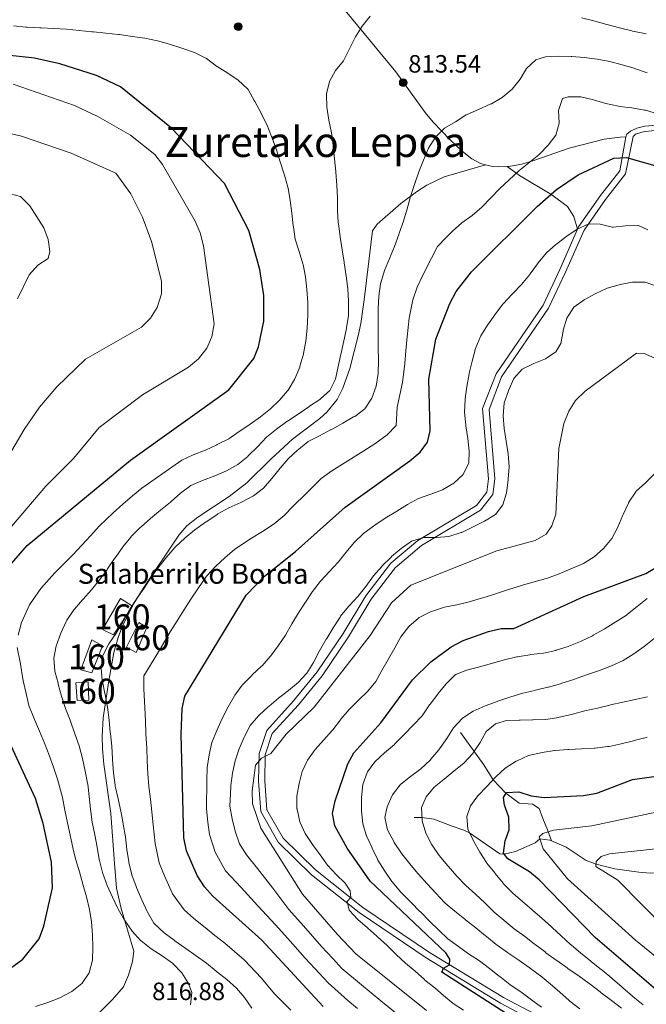
# Model space of a CAD drawing. Units: metres. Extents: x 620180 to 627032, y 785226 to 789976.
# Drawn here: x 620935 to 621185, y 785927 to 786321 of the extents above; entities that cross this region are included whole.
import ezdxf
from ezdxf.enums import TextEntityAlignment as Align

# ---------------------------------------------------------------- set-up
doc = ezdxf.new("R2010")
doc.units = ezdxf.units.M
doc.header["$MEASUREMENT"] = 0
doc.linetypes.add('DGN Style 3', pattern=[55.705356, 39.78954, -15.915816])
for name, color, linetype, lineweight in [('Nivel 11', 7, 'Continuous', 0), ('Nivel 18', 7, 'Continuous', 0), ('Nivel 21', 7, 'Continuous', 0), ('Nivel 4', 7, 'Continuous', 0), ('Nivel 41', 7, 'Continuous', 0), ('Nivel 44', 7, 'Continuous', 0), ('Nivel 45', 7, 'Continuous', 0), ('Nivel 48', 7, 'Continuous', 0), ('Nivel 5', 7, 'Continuous', 0), ('Nivel 53', 7, 'Continuous', 0), ('Nivel 7', 7, 'Continuous', 0)]:
    doc.layers.add(name, color=color, linetype=linetype, lineweight=lineweight)
doc.styles.add('Style-a4010302_h', font='a4010302_h.shx')
doc.styles.add('Style-s7210005_h', font='s7210005_h.shx')
doc.styles.add('Style-times', font='times.shx', dxfattribs={"bigfont": 'timesbig.shx'})

# ---------------------------------------------------------------- blocks, each defined once
blk = doc.blocks.new('5PATER_669')
at = {"linetype": 'ByBlock', "lineweight": -2}
h = blk.add_hatch(color=7, dxfattribs=at)
edge = h.paths.add_edge_path()
edge.add_arc((1.001171767711639e-08, 1.001171767711639e-08), 1.55999999786657, 315.0000000018422, 675.0000000018422)
at = {"color": 0, "linetype": 'ByBlock', "lineweight": -2}
blk.add_circle((1.001171767711639e-08, 1.001171767711639e-08, 9.999894245993346e-09), 1.55999999786657, dxfattribs=at)
blk = doc.blocks.new('5PATER_670')
at = {"linetype": 'ByBlock', "lineweight": -2}
h = blk.add_hatch(color=7, dxfattribs=at)
edge = h.paths.add_edge_path()
edge.add_arc((1.001171767711639e-08, 1.001171767711639e-08), 1.55999999786657, 315.0000000018422, 675.0000000018422)
at = {"color": 0, "linetype": 'ByBlock', "lineweight": -2}
blk.add_circle((1.001171767711639e-08, 1.001171767711639e-08, 1.000000793283107e-08), 1.55999999786657, dxfattribs=at)

msp = doc.modelspace()

# ---------------------------------------------------------------- linework, layer by layer
at = {"layer": 'Nivel 11', "color": 142, "linetype": 'DGN Style 3', "lineweight": 20}
for points in [[(621110.692, 786035.987, 763.309), (621120.0700000001, 786023.023, 757.606), (621123.757, 786017.091, 755), (621128.919, 786011.676, 750), (621134.236, 786007.675, 749.7), (621139.507, 786007.264, 747.905), (621142.1610000001, 786005.6229999999, 747.307), (621143.649, 786001.5730000001, 746.7090000000001), (621145.466, 785997.098, 745.391), (621147.1640000001, 785992.703, 743.145)], [(621092.1810000001, 786001.9480000001, 761.09), (621095.361, 786001.9839999999, 760), (621100.111, 786001.263, 758.6560000000001), (621107.372, 785998.548, 756.11), (621112.0760000001, 785996.925, 755.4300000000001), (621114.3430000001, 785995.875, 755), (621126.419, 785987.4140000001, 750.811), (621128.2069999999, 785987.3389999999, 750), (621132.7409999999, 785988.354, 748.205), (621140.595, 785991.807, 745.213), (621142.442, 785993.408, 745), (621146.5160000001, 785992.9809999999, 743.205), (621147.1640000001, 785992.703, 743.145)], [(621147.1640000001, 785992.703, 743.145), (621153.014, 785990.193, 742.606), (621160.983, 785984.791, 740.811), (621164.942, 785983.3500000001, 740), (621172.385, 785981.531, 738.504), (621182.0719999999, 785980.216, 736.315), (621186.6540000001, 785979.798, 735), (621191.9180000001, 785979.865, 732.606), (621196.0050000001, 785978.4820000001, 731.11), (621199.973, 785975.453, 730.5740000000001), (621202.72, 785972.9369999999, 730.508)]]:
    msp.add_polyline3d(points, dxfattribs=at)
at = {"layer": 'Nivel 18', "color": 1, "linetype": 'DGN Style 3', "lineweight": 20, "extrusion": (0.2241097188082835, -0.1362601955944059, 0.9649911880593763), "elevation": 32836.90732327013, "flags": 128}
msp.add_lwpolyline([(994284.7125776014, -117731.4007193379), (994273.857833101, -117732.3882049443), (994274.0081373905, -117736.9748658891), (994284.7167386194, -117735.3769998611), (994284.7125776014, -117731.4007193379)], dxfattribs=at)
at = {"layer": 'Nivel 18', "color": 1, "linetype": 'DGN Style 3', "lineweight": 20}
for points in [[(620974.841, 786089.433, 811.654), (620967.7, 786077.129, 811.4), (620972.139, 786074.9580000001, 810.1270000000001), (620979.666, 786086.3570000001, 809.9350000000001), (620974.841, 786089.433, 811.654)], [(620963.4539999999, 786072.9680000001, 811.775), (620959.0260000001, 786061.0260000001, 812.208), (620963.4539999999, 786059.76, 811.094), (620967.7, 786070.6159999999, 810.504), (620963.4539999999, 786072.9680000001, 811.775)], [(620957.085, 786055.7790000001, 813.005), (620957.632, 786048.774, 813.368), (620962.2960000001, 786048.9040000001, 812.027), (620961.9880000001, 786056.1259999999, 811.611), (620957.085, 786055.7790000001, 813.005)]]:
    msp.add_polyline3d(points, dxfattribs=at)
at = {"layer": 'Nivel 21', "color": 7, "linetype": 'DGN Style 3', "lineweight": 0}
for points in [[(621046.601, 786349.202, 814.64), (621046.7720000001, 786347.5760000001, 814.767), (621047.78, 786345.163, 814.977), (621050.7450000001, 786341.078, 815.616), (621055.0800000001, 786335.922, 816.472), (621058.2779999999, 786332.077, 816.766), (621064.675, 786324.3900000001, 816.668), (621084.898, 786299.8030000001, 813.926), (621096.6840000001, 786283.5619999999, 811.985), (621099.852, 786279.764, 811.297), (621106.685, 786272.7069999999, 809.492), (621111.483, 786268.1950000001, 808.395), (621115.3130000001, 786265.132, 807.7090000000001), (621118.727, 786263.2620000001, 807.198), (621120.7039999999, 786262.756, 806.953)], [(621372.7209999999, 786323.9469999999, 822.12), (621339.659, 786306.5050000001, 818.684), (621324.216, 786298.908, 816.735), (621310.8700000001, 786292.3, 814.659), (621303.8300000001, 786289.69, 814.051), (621295.8800000001, 786287.5320000001, 813.744), (621286.3570000001, 786284.6699999999, 812.667), (621280.3800000001, 786283.024, 811.9490000000001), (621275.504, 786282.156, 811.328), (621266.04, 786281.4029999999, 810.154), (621249.5430000001, 786279.993, 808.957), (621234.733, 786278.166, 807.323), (621214.855, 786278.5889999999, 805.965), (621192.415, 786278.8600000001, 803.302), (621184.398, 786278.1130000001, 802.375), (621181.1810000001, 786277.342, 802.585), (621178.655, 786276.1159999999, 802.375), (621177.2779999999, 786274.905, 801.4780000000001), (621176.8260000001, 786273.882, 801.179)], [(621129.423, 786262.087, 805.501), (621130.78, 786262.1529999999, 805.192), (621135.246, 786262.996, 804.207), (621140.02, 786264.4880000001, 803.6510000000001), (621154.1499999999, 786269.31, 802.492), (621168.148, 786272.994, 801.813), (621174.6100000001, 786273.7949999999, 801.215), (621176.8260000001, 786273.882, 801.179)], [(621157.533, 786237.0290000001, 794.899), (621157.915, 786237.899, 795.022), (621166.6540000001, 786250.395, 797.415), (621174.4169999999, 786260.264, 798.612), (621176.8260000001, 786273.882, 801.179)], [(621120.7039999999, 786262.756, 806.953), (621104.294, 786257.895, 807.837), (621097.354, 786254.5549999999, 808.448), (621093.1429999999, 786251.899, 808.996), (621086.9169999999, 786247.24, 809.9440000000001), (621077.449, 786238.98, 811.141), (621075.568, 786236.3219999999, 811.739), (621072.2380000001, 786208.7280000001, 811.3240000000001), (621070.889, 786199.2679999999, 811.665), (621069.855, 786194.3840000001, 811.915), (621066.4739999999, 786181.3940000001, 812.592), (621063.693, 786173.459, 812.936), (621061.5290000001, 786168.9639999999, 812.716), (621057.3489999999, 786163.899, 812.472), (621054.5149999999, 786161.3729999999, 812.337), (621043.611, 786153.094, 811.739), (621035.095, 786145.325, 811.141), (621025.406, 786135.6259999999, 810.842), (621018.2949999999, 786130.2690000001, 810.842), (621005.7820000001, 786122.01, 810.842), (621001.4510000001, 786118.5619999999, 810.842), (620998.2039999999, 786114.7620000001, 810.727), (620983.9839999999, 786093.487, 810.285), (620980.277, 786087.4639999999, 810.118), (620975.71, 786078.5660000001, 809.8290000000001), (620973.925, 786073.881, 809.6800000000001), (620972.277, 786067.872, 809.436), (620970.1769999999, 786056.646, 809.047), (620967.983, 786041.835, 810.072), (620967.575, 786034.395, 810.54), (620967.709, 786029.3940000001, 810.831), (620968.213, 786023.3500000001, 811.141), (620971.0190000001, 786003.554, 811.702), (620972.554, 785983.6740000001, 812.636), (620973.348, 785973.7080000001, 812.775), (620975.162, 785965.672, 813.3480000000001), (620980.1869999999, 785948.587, 815.03), (620979.7609999999, 785944.513, 815.927), (620978.156, 785938.987, 816.5260000000001), (620976.1440000001, 785934.4140000001, 816.982), (620971.75, 785929.2620000001, 817.246), (620962.8389999999, 785920.3600000001, 816.226)], [(621120.7039999999, 786262.756, 806.953), (621123.6070000001, 786262.013, 806.594), (621125.925, 786261.9180000001, 806.301), (621129.423, 786262.087, 805.501)], [(621157.533, 786237.0290000001, 794.899), (621156.031, 786242.0349999999, 796.394), (621153.4539999999, 786246.0519999999, 797.891), (621147.185, 786250.693, 800.1460000000001), (621134.277, 786258.5090000001, 804.472), (621129.423, 786262.087, 805.501)], [(621124.9510000001, 786179.233, 791.432), (621143.771, 786206.7039999999, 791.432), (621150.4310000001, 786220.854, 792.628), (621157.533, 786237.0290000001, 794.899)], [(621151.44, 785914.794, 771.088), (621126.7520000001, 785927.885, 772.883), (621096.9750000001, 785945.919, 775.875), (621070.2520000001, 785964.0009999999, 779.465), (621051.2050000001, 785979.1440000001, 781.8580000000001), (621037.8459999999, 785992.1640000001, 783.0550000000001), (621030.959, 786004.3470000001, 783.653), (621030.013, 786016.5460000001, 785.448), (621030.264, 786027.523, 785.448), (621033.3570000001, 786036.798, 786.645), (621044.084, 786048.594, 786.645), (621053.453, 786060.1359999999, 787.243), (621063.9269999999, 786075.5160000001, 787.842), (621072.942, 786090.598, 788.44), (621082.8600000001, 786103.527, 789.038), (621093.649, 786112.6240000001, 790.235), (621117.0970000001, 786126.6470000001, 790.833), (621121.2609999999, 786131.9909999999, 790.833), (621121.895, 786137.2749999999, 791.432), (621119.6070000001, 786165.3600000001, 792.03), (621124.9510000001, 786179.233, 791.432)]]:
    msp.add_polyline3d(points, dxfattribs=at)
at = {"layer": 'Nivel 21', "color": 7, "linetype": 'Continuous', "lineweight": 0}
msp.add_polyline3d([(621152.6570000001, 785916.979, 771.088), (621127.987, 785930.06, 772.883), (621098.324, 785948.024, 775.875), (621071.733, 785966.0179999999, 779.465), (621052.8600000001, 785981.023, 781.8580000000001), (621039.8470000001, 785993.7050000001, 783.0550000000001), (621033.408, 786005.094, 783.653), (621032.5160000001, 786016.615, 785.448), (621032.7550000001, 786027.0900000001, 785.448), (621035.5619999999, 786035.507, 786.645), (621045.9809999999, 786046.963, 786.645), (621055.46, 786058.642, 787.243), (621066.034, 786074.169, 787.842), (621075.013, 786089.1910000001, 788.44), (621084.679, 786101.79, 789.038), (621095.1059999999, 786110.5830000001, 790.235), (621118.7820000001, 786124.7420000001, 790.833), (621123.6599999999, 786131.0020000001, 790.833), (621124.408, 786137.226, 791.432), (621122.146, 786164.9950000001, 792.03), (621127.1780000001, 786178.0619999999, 791.432), (621145.9480000001, 786205.4569999999, 791.432), (621152.706, 786219.8189999999, 792.628), (621160.104, 786236.6680000001, 795.022), (621168.663, 786248.9040000001, 797.415), (621176.7239999999, 786259.1529999999, 798.612), (621179.7420000001, 786274.03, 802.375), (621180.703, 786274.9269999999, 802.585), (621183.808, 786275.8729999999, 802.375), (621192.479, 786276.9299999999, 803.302)], dxfattribs=at)
at = {"layer": 'Nivel 4', "color": 30, "linetype": 'Continuous', "lineweight": 30, "flags": 128}
for points, elevation in [([(620926.686, 786098.219), (620937.663, 786110.628), (620978.8570000001, 786144.7620000001), (621018.189, 786172.787), (621028.192, 786185.362), (621030.057, 786190.0009999999), (621032.176, 786200.256), (621032.132, 786210.514), (621030.615, 786220.926), (621026.1200000001, 786236.479), (621016.433, 786255.244), (620995.298, 786277.301), (620974.8570000001, 786293.8230000001), (620965.3759999999, 786298.3400000001), (620950.666, 786303.034), (620940.4720000001, 786305.271), (620903.4890000001, 786309.3640000001)], 825), ([(621055.8189999999, 785926.4680000001), (621031.317, 785953.01), (621011.817, 785970.5549999999), (621008.4569999999, 785974.2550000001), (621005.561, 785978.784), (621001.2110000001, 785988.69), (621000.145, 785993.895), (620999.1599999999, 786035.337), (620999.6070000001, 786045.506), (621000.658, 786050.3970000001), (621025.173, 786090.8119999999), (621032.3999999999, 786098.358), (621044.767, 786108.284), (621064.618, 786126.0160000001), (621090.466, 786144.4680000001), (621094.5989999999, 786147.862), (621097.565, 786151.8800000001), (621098.6640000001, 786156.46), (621098.0760000001, 786177.1410000001), (621100.9539999999, 786193.112), (621106.4890000001, 786207.3189999999), (621109.0630000001, 786212.0420000001), (621115.185, 786219.952), (621141.3910000001, 786246.1259999999), (621149.078, 786252.9070000001), (621157.7509999999, 786258.7350000001), (621172.047, 786265.4110000001), (621177.0549999999, 786265.669), (621192.0800000001, 786261.429)], 800), ([(621150.935, 785909.6410000001), (621103.317, 785940.1880000001), (621104.0020000001, 785941.868), (621106.362, 785943.183), (621106.463, 785945.369), (621104.888, 785947.919), (621074.673, 785976.5279999999), (621065.4780000001, 785989.6869999999), (621060.479, 785998.682), (621059.6159999999, 786003.6170000001), (621060.6359999999, 786008.71), (621065.683, 786023.4180000001), (621068.199, 786027.7590000001), (621078.967, 786039.784), (621091.595, 786056.973), (621098.8910000001, 786064.199), (621107.0490000001, 786070.2139999999), (621111.8030000001, 786072.6969999999), (621121.929, 786076.318), (621127.054, 786077.477), (621132.065, 786077.541), (621159.99, 786090.243), (621184.808, 786099.4720000001), (621198.1159999999, 786107.3060000001)], 775), ([(620927.473, 785939.2690000001), (620935.939, 785945.4180000001), (620942.344, 785953.4809999999), (620944.304, 785958.612), (620947.75, 785973.933), (620947.277, 785984.206), (620943.979, 785999.5560000001), (620940.9580000001, 786009.54), (620925.3, 786042.9410000001)], 825), ([(621213.031, 785912.449), (621164.5789999999, 785954.038), (621142.219, 785977.115), (621138.3859999999, 785980.3260000001), (621129.632, 785985.507), (621127.9140000001, 785987.716), (621128.5630000001, 785992.689), (621130.1880000001, 785997.058), (621130.0349999999, 786002.0630000001), (621128.3289999999, 786006.8729999999), (621127.98, 786010.004), (621129.085, 786011.9709999999), (621134.0160000001, 786012.2409999999), (621138.9709999999, 786010.6599999999), (621144.223, 786009.956), (621159.925, 786010.8319999999), (621165.297, 786011.7280000001), (621179.442, 786017.1440000001), (621206.087, 786020.8459999999)], 750)]:
    msp.add_lwpolyline(points, dxfattribs=dict(at, elevation=elevation))
at = {"layer": 'Nivel 5', "color": 30, "linetype": 'Continuous', "lineweight": 0, "flags": 128}
for points, elevation in [([(621065.1100000001, 786218.369), (621064.2820000001, 786223.548), (621064.233, 786223.868), (621063.4709999999, 786228.8090000001), (621062.733, 786233.8160000001), (621062.6880000001, 786234.128), (621061.9709999999, 786239.075), (621061.9110000001, 786239.5160000001), (621061.6540000001, 786244.5090000001), (621061.5900000001, 786249.523), (621061.406, 786254.595), (621060.967, 786259.781), (621060.94, 786260.0630000001), (621060.446, 786265.038), (621059.8729999999, 786270.23), (621059.841, 786270.5220000001), (621059.2220000001, 786275.483), (621058.2110000001, 786280.5549999999), (621057.2890000001, 786285.702), (621057.2390000001, 786290.845), (621057.2620000001, 786291.1130000001), (621058.3489999999, 786295.993), (621060.784, 786300.3800000001), (621063.99, 786304.2720000001), (621064.156, 786304.5660000001), (621066.432, 786309.017), (621066.601, 786309.352), (621068.8289999999, 786313.828), (621071.4979999999, 786318.122), (621074.638, 786322.1570000001)], 815), ([(621159.155, 786321.4680000001), (621164.0009999999, 786320.226), (621164.3800000001, 786320.122), (621169.193, 786318.7690000001), (621174.229, 786317.3800000001), (621179.1740000001, 786316.202), (621179.466, 786316.1400000001), (621184.362, 786315.1270000001), (621185.006, 786314.9909999999)], 815), ([(620934.0460000001, 786074.8929999999), (620935.308, 786079.8800000001), (620938.5120000001, 786087.007), (620943.1229999999, 786093.4369999999), (620948.72, 786099.777), (620952.413, 786103.392), (620955.95, 786107.003), (620959.486, 786110.7390000001), (620962.9240000001, 786114.5700000001), (620966.395, 786118.3700000001), (620971.953, 786123.638), (620975.781, 786127.1529999999), (620979.676, 786130.4439999999), (620983.406, 786133.5109999999), (620999.3430000001, 786144.7550000001), (621003.973, 786146.8559999999), (621008.815, 786148.764), (621013.354, 786150.8630000001), (621013.5889999999, 786150.9720000001), (621018.192, 786153.2409999999), (621022.2820000001, 786156.118), (621022.524, 786156.281), (621026.712, 786159.0900000001), (621030.878, 786161.9909999999), (621034.791, 786165.175), (621038.378, 786168.665), (621041.6680000001, 786172.4310000001), (621041.834, 786172.655), (621044.372, 786176.963), (621044.5279999999, 786177.277), (621046.493, 786181.8740000001), (621046.6100000001, 786182.2220000001), (621047.969, 786187.033), (621048.0419999999, 786187.342), (621048.9979999999, 786192.287), (621049.4539999999, 786197.4210000001), (621049.77, 786202.615), (621049.754, 786207.7010000001), (621049.351, 786212.915), (621048.78, 786217.9739999999), (621047.828, 786222.8829999999), (621047.747, 786223.158), (621046.254, 786228.0349999999), (621044.6950000001, 786232.9839999999), (621043.9709999999, 786237.932), (621043.919, 786238.3559999999), (621043.318, 786243.3640000001), (621042.6710000001, 786248.3929999999), (621041.845, 786253.325), (621041.7490000001, 786253.753), (621040.4280000001, 786258.575), (621040.3030000001, 786258.9839999999), (621038.764, 786263.9310000001), (621037.2139999999, 786268.685), (621037.051, 786269.1640000001), (621035.29, 786274.02), (621033.362, 786278.7890000001), (621031.115, 786283.256), (621030.913, 786283.6359999999), (621028.548, 786288.041), (621028.3400000001, 786288.4240000001), (621025.852, 786292.7609999999), (621025.6780000001, 786293.0260000001), (621021.9040000001, 786296.5109999999), (621017.7309999999, 786299.277), (621013.5260000001, 786301.983), (621013.26, 786302.159), (621009.2450000001, 786305.1400000001), (621008.9780000001, 786305.315), (621004.4850000001, 786307.598), (620999.747, 786309.1939999999), (620999.4010000001, 786309.307), (620994.5109999999, 786310.9070000001), (620989.621, 786312.227), (620984.5819999999, 786313.263), (620979.506, 786314.0290000001), (620974.554, 786314.716), (620974.122, 786314.764), (620969.1059999999, 786315.2930000001), (620964.132, 786315.8019999999), (620963.5090000001, 786315.865), (620958.426, 786316.3840000001), (620953.362, 786316.8929999999), (620948.159, 786317.2150000001), (620943.165, 786317.459), (620942.6300000001, 786317.483), (620937.6359999999, 786317.709), (620937.075, 786317.75), (620932.1030000001, 786318.28)], 820), ([(620968.6399999999, 786051.4680000001), (620967.676, 786056.3740000001), (620967.608, 786056.723), (620967.158, 786061.702), (620967.8910000001, 786066.669), (620967.99, 786066.9439999999), (620970.2609999999, 786071.398), (620973.165, 786075.574), (620975.8230000001, 786080.051), (620976.1030000001, 786080.541), (620978.4839999999, 786084.9369999999), (620978.6769999999, 786085.2650000001), (620981.3940000001, 786089.462), (620984.2960000001, 786093.6499999999), (620987.1740000001, 786097.9880000001), (620990.281, 786102.1840000001), (620993.4310000001, 786106.0660000001), (620996.673, 786109.895), (620996.9240000001, 786110.172), (621000.587, 786113.574), (621000.797, 786113.756), (621004.635, 786116.959), (621008.8940000001, 786119.956), (621009.1950000001, 786120.1610000001), (621013.3559999999, 786122.9310000001), (621013.8459999999, 786123.2409999999), (621018.233, 786125.639), (621022.9780000001, 786127.838), (621023.294, 786127.9880000001), (621027.729, 786130.2930000001), (621028.0800000001, 786130.4920000001), (621032.054, 786133.5260000001), (621035.423, 786137.409), (621038.6499999999, 786141.5290000001), (621041.9569999999, 786145.3160000001), (621045.6130000001, 786148.7309999999), (621045.96, 786149.034), (621049.889, 786152.1270000001), (621054.409, 786154.462), (621058.8670000001, 786156.79), (621059.094, 786156.913), (621063.433, 786159.3970000001), (621063.686, 786159.5420000001), (621068.0419999999, 786161.9950000001), (621068.47, 786162.2380000001), (621072.467, 786165.237), (621075.2720000001, 786169.4979999999), (621077.075, 786174.2650000001), (621077.8770000001, 786179.372), (621077.9469999999, 786184.578), (621077.8800000001, 786189.719), (621077.878, 786194.8589999999), (621077.8119999999, 786200.0619999999), (621077.8090000001, 786205.138), (621078.065, 786210.2069999999), (621078.854, 786215.165), (621078.9610000001, 786215.6370000001), (621080.348, 786220.4410000001), (621082.3389999999, 786225.2920000001), (621084.3840000001, 786230.115), (621086.102, 786234.939), (621086.287, 786235.4569999999), (621087.976, 786240.163), (621089.469, 786245.084), (621090.7509999999, 786250.041), (621092.3559999999, 786254.9110000001), (621092.4580000001, 786255.1969999999), (621094.165, 786259.896), (621096.0120000001, 786264.631), (621098.034, 786269.3459999999), (621100.7110000001, 786273.807), (621104.4040000001, 786277.2990000001), (621108.737, 786279.8870000001), (621113.044, 786282.6640000001), (621113.368, 786282.837), (621117.977, 786284.773), (621122.656, 786286.8770000001), (621123.0789999999, 786287.075), (621127.392, 786289.601), (621131.4010000001, 786292.881), (621134.5830000001, 786296.861), (621137.1140000001, 786301.1699999999), (621140.922, 786304.6910000001), (621144.7479999999, 786305.794), (621149.7409999999, 786306.0530000001), (621154.9480000001, 786306.003), (621155.2180000001, 786305.993), (621160.2039999999, 786305.635), (621165.378, 786304.916), (621170.362, 786303.983), (621175.3670000001, 786302.655), (621180.1740000001, 786301.267), (621180.6599999999, 786301.1170000001), (621185.3840000001, 786299.48)], 810), ([(620965.844, 786282.021), (620956.5360000001, 786286.398), (620932.01, 786294.9480000001)], 830), ([(621087.575, 786175.703), (621088.4539999999, 786183.3189999999), (621088.8640000001, 786188.3500000001), (621089.416, 786193.9850000001), (621090.2890000001, 786201.4539999999), (621091.719, 786208.797), (621093.4180000001, 786213.8800000001), (621095.7010000001, 786218.6670000001), (621099.112, 786225.467), (621101.5800000001, 786230.057), (621105.05, 786233.656), (621107.5390000001, 786236.237), (621111.337, 786239.487), (621115.398, 786242.435), (621119.2579999999, 786245.794), (621122.919, 786249.544), (621126.4650000001, 786253.318), (621130.23, 786256.7409999999), (621134.0700000001, 786260.297), (621138.119, 786263.538), (621142.1130000001, 786266.753), (621142.3530000001, 786266.9480000001), (621145.844, 786270.5260000001), (621148.8899999999, 786274.5970000001), (621150.159, 786279.385), (621149.9550000001, 786284.381), (621151.5249999999, 786289.264), (621153.815, 786289.841), (621158.817, 786289.814), (621163.8940000001, 786288.6640000001), (621168.855, 786287.2509999999), (621173.8899999999, 786286.1130000001), (621174.2320000001, 786286.0560000001), (621179.1939999999, 786285.442), (621184.3130000001, 786284.608), (621184.7239999999, 786284.521), (621189.523, 786283.119)], 805), ([(620931.399, 786118.1869999999), (620945.0050000001, 786134.297), (620956.185, 786145.416), (620966.3800000001, 786157.7930000001), (620983.663, 786170.7760000001), (621002.075, 786181.8630000001), (621006.0789999999, 786185.2509999999), (621009.4439999999, 786189.4199999999), (621011.352, 786194.037), (621012.338, 786199.2479999999), (621008.017, 786230.3289999999), (621006.7930000001, 786235.517), (621004.7409999999, 786240.2450000001), (620991.663, 786262.8859999999), (620988.666, 786266.881), (620978.8770000001, 786274.5930000001), (620965.844, 786282.021)], 830), ([(620955.1740000001, 786267.4269999999), (620935.395, 786274.142), (620914.355, 786278.979)], 835), ([(620922.7760000001, 786134.139), (620936.3899999999, 786157.0490000001), (620942.477, 786165.8759999999), (620949.504, 786173.997), (620960.8630000001, 786185.067), (620983.2490000001, 786197.8840000001), (620986.9299999999, 786201.4650000001), (620989.5700000001, 786205.6980000001), (620991.2860000001, 786211.1880000001), (620991.31, 786216.2949999999), (620987.3060000001, 786232.0530000001), (620983.71, 786241.837), (620979.094, 786251.094), (620973.014, 786259.3289999999), (620955.1740000001, 786267.4269999999)], 835), ([(620933.756, 786209.216), (620938.456, 786218.702), (620941.811, 786222.601), (620945.9809999999, 786225.345), (620946.6880000001, 786228.061), (620945.983, 786232.8700000001), (620944.294, 786237.575), (620938.6780000001, 786246.3330000001), (620934.9040000001, 786250.0109999999), (620922.848, 786253.1969999999)], 840), ([(621085.3289999999, 786124.3389999999), (621089.5590000001, 786127.003), (621093.9950000001, 786129.409), (621098.852, 786131.105), (621103.595, 786132.9170000001), (621108.108, 786135.5020000001), (621111.7849999999, 786139.014), (621114.0449999999, 786143.7339999999), (621114.189, 786148.355), (621113.6370000001, 786153.324), (621112.9369999999, 786158.506), (621112.8970000001, 786158.8119999999), (621112.3899999999, 786163.7860000001), (621112.601, 786168.94), (621112.635, 786169.217), (621113.3300000001, 786174.1680000001), (621114.182, 786179.165), (621114.237, 786179.453), (621115.3530000001, 786184.3260000001), (621116.815, 786189.273), (621118.696, 786194.1000000001), (621118.8630000001, 786194.419), (621121.5349999999, 786198.6440000001), (621124.487, 786202.756), (621127.5959999999, 786206.913), (621127.885, 786207.257), (621131.28, 786210.926), (621131.6240000001, 786211.2890000001), (621135.085, 786214.896), (621138.413, 786218.9240000001), (621138.5900000001, 786219.1529999999), (621141.564, 786223.1710000001), (621141.811, 786223.4990000001), (621144.966, 786227.3759999999), (621145.1640000001, 786227.5900000001), (621148.899, 786230.913), (621149.229, 786231.176), (621153.1969999999, 786234.217), (621157.3770000001, 786237.0490000001), (621162.1000000001, 786239.102), (621166.54, 786239.0460000001), (621171.3859999999, 786237.7720000001), (621171.696, 786237.763), (621176.6640000001, 786238.3300000001), (621181.8289999999, 786238.4269999999), (621185.588, 786236.7209999999)], 795), ([(621002.9099999999, 785927.139), (621003.425, 785932.0290000001), (621002.0290000001, 785935.673), (620999.402, 785939.926), (620995.872, 785943.611), (620995.6270000001, 785943.815), (620991.602, 785946.781), (620987.119, 785949.4739999999), (620983.1259999999, 785952.7), (620982.9169999999, 785952.9029999999), (620979.588, 785956.6329999999), (620976.662, 785960.811), (620976.5149999999, 785961.044), (620973.967, 785965.3459999999), (620973.8219999999, 785965.6359999999), (620971.679, 785970.1529999999), (620969.574, 785974.7860000001), (620967.788, 785979.584), (620967.6610000001, 785980.013), (620966.497, 785984.8759999999), (620966.4380000001, 785985.2010000001), (620965.604, 785990.131), (620964.6669999999, 785995.0490000001), (620963.585, 786000.0889999999), (620962.9110000001, 786005.2860000001), (620962.389, 786010.368), (620961.7919999999, 786015.3630000001), (620961.74, 786015.6599999999), (620960.733, 786020.557), (620959.669, 786025.548), (620958.344, 786030.619), (620956.673, 786035.3659999999), (620956.533, 786035.767), (620954.8729999999, 786040.483), (620954.733, 786040.8840000001), (620952.9210000001, 786045.544), (620951.342, 786050.439), (620950.057, 786055.3119999999), (620949.9809999999, 786055.6000000001), (620948.676, 786060.426), (620948.237, 786065.581), (620949.236, 786070.5630000001), (620949.334, 786070.8840000001), (620950.993, 786075.6000000001), (620953.193, 786080.3130000001), (620953.4469999999, 786080.767), (620956.2479999999, 786084.9110000001), (620956.4750000001, 786085.175), (620959.7779999999, 786088.9269999999), (620960.021, 786089.2039999999), (620963.314, 786092.966), (620966.496, 786096.946), (620969.5519999999, 786100.9880000001), (620969.76, 786101.281), (620972.56, 786105.423), (620972.7860000001, 786105.753), (620975.652, 786109.8489999999), (620975.8770000001, 786110.162), (620979.038, 786114.034), (620979.2930000001, 786114.318), (620982.797, 786117.885), (620983.0989999999, 786118.158), (620986.885, 786121.423), (620990.9210000001, 786124.7), (620994.8160000001, 786127.956), (620995.1130000001, 786128.2069999999), (620998.8740000001, 786131.5), (621002.99, 786134.594), (621007.7080000001, 786136.669), (621012.5560000001, 786138.4199999999), (621017.213, 786140.496), (621021.76, 786142.977), (621025.79, 786146.2220000001), (621025.9750000001, 786146.4029999999), (621029.496, 786149.952), (621029.781, 786150.243), (621033.2339999999, 786153.858), (621037.274, 786157.1680000001), (621041.378, 786160.159), (621041.665, 786160.355), (621045.828, 786163.1229999999), (621050.1200000001, 786166.065), (621050.3910000001, 786166.25), (621054.5619999999, 786169.0050000001), (621054.851, 786169.199), (621058.503, 786172.612), (621060.746, 786177.139), (621061.875, 786182.185), (621062.9439999999, 786187.0889999999), (621063.0320000001, 786187.487), (621064.182, 786192.352), (621065.1669999999, 786197.288), (621065.2150000001, 786197.538), (621066.021, 786202.4720000001), (621066.048, 786202.753), (621066.057, 786207.753), (621066.041, 786208.2150000001), (621065.8030000001, 786213.209), (621065.1100000001, 786218.369)], 815), ([(621054.467, 786068.6340000001), (621057.077, 786073.166), (621057.2820000001, 786073.497), (621059.9280000001, 786077.7390000001), (621062.638, 786082.077), (621062.8219999999, 786082.371), (621065.95, 786086.27), (621066.237, 786086.591), (621069.666, 786090.229), (621072.9539999999, 786094.2320000001), (621075.9369999999, 786098.4880000001), (621079.2690000001, 786102.301), (621079.46, 786102.503), (621083.004, 786106.0290000001), (621083.203, 786106.2139999999), (621087.027, 786109.433), (621091.1799999999, 786112.328), (621096.1429999999, 786113.8330000001), (621101.1470000001, 786113.8330000001), (621106.145, 786114.1969999999), (621111.047, 786115.7779999999), (621111.284, 786115.892), (621115.777, 786118.085), (621120.385, 786120.3049999999), (621124.7860000001, 786123.0150000001), (621127.6540000001, 786126.8970000001), (621129.105, 786131.683), (621129.74, 786136.8260000001), (621129.771, 786137.1400000001), (621130.149, 786142.1259999999), (621129.8530000001, 786147.2749999999), (621129.0160000001, 786152.354), (621128.1610000001, 786157.415), (621127.8389999999, 786162.413), (621128.26, 786167.6030000001), (621129.8800000001, 786172.442), (621130.0179999999, 786172.8030000001), (621132.013, 786177.3870000001), (621135.3670000001, 786181.105), (621140.033, 786183.405), (621144.699, 786185.199), (621148.858, 786187.9709999999), (621150.788, 786191.382), (621151.7220000001, 786196.294), (621151.8119999999, 786196.6640000001), (621153.281, 786201.4410000001), (621156.095, 786205.8130000001), (621160.1370000001, 786208.7860000001), (621164.5120000001, 786211.206), (621169.0889999999, 786213.2890000001), (621169.3940000001, 786213.4029999999), (621174.196, 786214.788), (621174.5789999999, 786214.8829999999), (621179.486, 786215.841), (621184.517, 786215.831), (621189.4299999999, 786214.111)], 790), ([(621097.112, 785924.865), (621068.8800000001, 785947.496), (621061.6540000001, 785955.19), (621047.682, 785971.388), (621030.9580000001, 785997.7720000001), (621027.6840000001, 786007.4950000001), (621027.4890000001, 786012.6969999999), (621028.899, 786022.9310000001), (621031.1769999999, 786025.659), (621035.007, 786027.5719999999), (621041.1399999999, 786035.233), (621052.308, 786046.1059999999), (621074.6229999999, 786074.7420000001), (621083.226, 786087.7110000001), (621090.966, 786094.7930000001), (621125.263, 786108.5349999999), (621140.5660000001, 786112.652), (621144.967, 786115.1499999999), (621147.301, 786118.4569999999), (621148.8770000001, 786123.2039999999), (621149.987, 786149.3319999999), (621152.0009999999, 786159.3859999999), (621154.017, 786164.321), (621156.712, 786168.5760000001), (621160.5760000001, 786172.2479999999), (621181.0419999999, 786187.5120000001), (621184.192, 786187.3589999999), (621193.0449999999, 786183.49)], 785), ([(621043, 785925.0160000001), (621039.331, 785928.6740000001), (621036.446, 785931.5519999999), (621031.288, 785937.8640000001), (621024.3659999999, 785945.1510000001), (621020.459, 785948.412), (621016.5619999999, 785951.744), (621012.638, 785954.9180000001), (621008.712, 785958.04), (621004.1880000001, 785961.6640000001), (621000.2790000001, 785965.146), (620995.6440000001, 785971.469), (620992.429, 785978.6780000001), (620990.3119999999, 785983.892), (620988.8119999999, 785991.578), (620988.0050000001, 785999.1059999999), (620987.4680000001, 786004.229), (620986.8600000001, 786009.2990000001), (620986.189, 786014.3929999999), (620985.807, 786019.49), (620985.584, 786024.686), (620985.3630000001, 786029.753), (620985.014, 786035.4639999999), (620984.858, 786040.6270000001), (620984.649, 786045.8060000001), (620984.1669999999, 786053.385), (620984.274, 786058.533), (620988.2080000001, 786065.1229999999), (620990.8330000001, 786069.4990000001), (620994.757, 786076.217), (620997.5079999999, 786080.6170000001), (621000.256, 786084.848), (621002.9909999999, 786089.155), (621005.814, 786093.355), (621009.3019999999, 786098.439), (621012.8800000001, 786102.193), (621016.6329999999, 786105.6910000001), (621020.6470000001, 786109.1570000001), (621027.2660000001, 786113.5630000001), (621031.588, 786116.227), (621036.2479999999, 786119.288), (621040.274, 786122.5700000001), (621043.8230000001, 786126.1769999999), (621049.166, 786131.568), (621055.115, 786137.3729999999), (621059.288, 786140.524), (621063.5819999999, 786143.1440000001), (621067.8459999999, 786145.76), (621072.1640000001, 786148.5160000001), (621076.503, 786151.2679999999), (621081.466, 786154.852), (621085.0160000001, 786158.558), (621085.423, 786165.8459999999), (621087.575, 786175.703)], 805), ([(621062.7760000001, 786041.0549999999), (621062.997, 786041.338), (621066.216, 786045.1640000001), (621069.8670000001, 786048.7250000001), (621070.095, 786048.9469999999), (621073.6799999999, 786052.432), (621076.9340000001, 786056.2860000001), (621079.3700000001, 786060.6640000001), (621081.852, 786065.0460000001), (621082.027, 786065.3559999999), (621084.4780000001, 786069.713), (621086.963, 786074.1939999999), (621090.129, 786078.29), (621093.9140000001, 786081.595), (621094.2790000001, 786081.834), (621098.737, 786084.0970000001), (621099.1950000001, 786084.274), (621103.943, 786085.8430000001), (621104.3770000001, 786085.9469999999), (621109.2749999999, 786086.9510000001), (621114.2339999999, 786088.156), (621119.1499999999, 786089.663), (621119.619, 786089.8060000001), (621124.4110000001, 786091.2309999999), (621124.804, 786091.351), (621129.537, 786092.963), (621129.9210000001, 786093.087), (621134.702, 786094.55), (621134.977, 786094.6300000001), (621139.7890000001, 786095.986), (621140.227, 786096.111), (621145.024, 786097.5190000001), (621145.4750000001, 786097.6570000001), (621150.179, 786099.351), (621154.8899999999, 786101.3049999999), (621159.649, 786103.3740000001), (621159.9199999999, 786103.497), (621164.1799999999, 786106.1140000001), (621167.9610000001, 786109.402), (621171.229, 786113.5009999999), (621173.6259999999, 786118.024), (621175.601, 786122.744), (621175.7309999999, 786123.041), (621177.8759999999, 786127.5560000001), (621178.0460000001, 786127.889), (621180.7930000001, 786132.0700000001), (621181.0090000001, 786132.2960000001), (621184.685, 786135.6840000001), (621188.3090000001, 786139.2650000001)], 780), ([(621069.5660000001, 785925.7550000001), (621065.7080000001, 785928.936), (621057.9110000001, 785935.926), (621054.382, 785939.7250000001), (621048.719, 785945.838), (621041.717, 785953.612), (621036.7720000001, 785959.1359999999), (621029.81, 785966.7579999999), (621023.0689999999, 785974.033), (621016.8489999999, 785980.686), (621012.686, 785988.165), (621010.416, 785995.1869999999), (621009.777, 786000.1799999999), (621009.25, 786005.3289999999), (621009.3289999999, 786010.3289999999), (621009.3559999999, 786011.949), (621009.355, 786016.949), (621009.534, 786021.956), (621010.314, 786027.0430000001), (621011.3999999999, 786031.9410000001), (621013.3700000001, 786036.7760000001), (621015.49, 786041.5660000001), (621017.8940000001, 786046.213), (621020.4340000001, 786050.554), (621020.612, 786050.837), (621023.561, 786054.8740000001), (621023.8330000001, 786055.183), (621027.315, 786058.771), (621027.574, 786059.0220000001), (621031.25, 786062.4099999999), (621031.4469999999, 786062.6059999999), (621034.7550000001, 786066.354), (621034.9299999999, 786066.5700000001), (621037.962, 786070.5449999999), (621040.858, 786074.8859999999), (621043.423, 786079.3300000001), (621045.979, 786083.81), (621048.777, 786088.0349999999), (621051.6270000001, 786092.3030000001), (621054.834, 786096.423), (621058.4010000001, 786100.217), (621061.916, 786104.021), (621065.064, 786107.963), (621068.298, 786111.8640000001), (621072.0619999999, 786115.3770000001), (621076.1669999999, 786118.547), (621076.47, 786118.763), (621080.622, 786121.548), (621084.977, 786124.1259999999), (621085.3289999999, 786124.3389999999)], 795), ([(621158.9569999999, 786072.439), (621163.4539999999, 786074.6240000001), (621163.8090000001, 786074.815), (621168.1540000001, 786077.288), (621168.5290000001, 786077.51), (621172.8049999999, 786080.1000000001), (621177.057, 786082.858), (621177.452, 786083.1510000001), (621181.3019999999, 786086.3400000001), (621185.3200000001, 786089.507)], 770), ([(621143.1100000001, 785926.193), (621139.131, 785929.2209999999), (621134.913, 785932.2920000001), (621134.611, 785932.5090000001), (621130.4890000001, 785935.3400000001), (621126.4469999999, 785938.4739999999), (621126.244, 785938.6329999999), (621122.3049999999, 785941.713), (621118.3, 785944.75), (621113.9909999999, 785947.53), (621109.925, 785950.4510000001), (621105.7520000001, 785953.5390000001), (621102.04, 785957.0179999999), (621098.425, 785960.6000000001), (621094.747, 785964.311), (621094.5560000001, 785964.503), (621091.003, 785968.021), (621090.6510000001, 785968.372), (621087.155, 785971.946), (621086.81, 785972.3060000001), (621083.5549999999, 785976.101), (621083.352, 785976.3729999999), (621080.534, 785980.503), (621077.7690000001, 785984.952), (621077.5830000001, 785985.294), (621075.405, 785989.794), (621075.2720000001, 785990.0830000001), (621073.257, 785994.659), (621071.709, 785999.5120000001), (621071.2350000001, 786004.6540000001), (621071.2250000001, 786005.0009999999), (621071.2180000001, 786010.0009999999), (621071.7660000001, 786015.1100000001), (621073.456, 786020.0020000001), (621073.598, 786020.2590000001), (621076.5660000001, 786024.283), (621080.3289999999, 786027.842), (621084.328, 786031.2139999999), (621084.5689999999, 786031.452), (621088.088, 786035.003), (621088.375, 786035.2920000001), (621091.896, 786038.841), (621095.456, 786042.6640000001), (621098.3899999999, 786046.9880000001), (621098.628, 786047.31), (621101.692, 786051.2609999999), (621101.852, 786051.4639999999), (621105.0020000001, 786055.3459999999), (621108.5430000001, 786058.8929999999), (621108.885, 786059.1359999999), (621113.1030000001, 786060.861), (621117.962, 786062.04), (621118.355, 786062.1499999999), (621123.158, 786063.5390000001), (621123.476, 786063.629), (621128.298, 786064.949), (621133.267, 786066.146), (621133.53, 786066.2), (621138.4680000001, 786066.979), (621138.916, 786067.041), (621143.8829999999, 786067.6130000001), (621148.798, 786068.71), (621149.0449999999, 786068.7779999999), (621153.814, 786070.277), (621154.1000000001, 786070.385), (621158.7080000001, 786072.324), (621158.9569999999, 786072.439)], 770), ([(621116.8999999999, 785957.9199999999), (621112.7660000001, 785961.1529999999), (621112.422, 785961.4240000001), (621108.514, 785964.5430000001), (621104.6329999999, 785967.8030000001), (621104.3700000001, 785968.067), (621100.949, 785971.713), (621097.52, 785975.4180000001), (621097.3330000001, 785975.622), (621093.9610000001, 785979.314), (621093.683, 785979.622), (621090.4550000001, 785983.44), (621087.2960000001, 785987.517), (621087.023, 785987.889), (621084.26, 785992.054), (621084.075, 785992.3489999999), (621081.72, 785996.7409999999), (621081.5719999999, 785997.071), (621080.473, 786001.956), (621081.5179999999, 786006.2579999999), (621083.496, 786010.8459999999), (621083.6399999999, 786011.104), (621086.6640000001, 786015.092), (621086.8630000001, 786015.2579999999), (621090.7919999999, 786018.3489999999), (621094.9029999999, 786021.4990000001), (621098.5930000001, 786024.943), (621098.878, 786025.243), (621102.1429999999, 786029.0290000001), (621102.422, 786029.4010000001), (621105.288, 786033.497), (621108.0249999999, 786037.756), (621111.4990000001, 786041.6740000001), (621115.8700000001, 786044.462), (621120.5900000001, 786046.6200000001), (621125.406, 786048.362), (621125.692, 786048.462), (621130.425, 786050.0719999999), (621130.81, 786050.199), (621135.6059999999, 786051.6089999999), (621140.473, 786052.7679999999), (621140.7350000001, 786052.8319999999), (621145.587, 786054.0349999999), (621145.922, 786054.1200000001), (621150.7450000001, 786055.436), (621151.3, 786055.6030000001), (621156.0490000001, 786057.166), (621156.354, 786057.274), (621161.057, 786058.97), (621161.5349999999, 786059.1400000001), (621166.264, 786060.7620000001), (621171.057, 786062.6159999999), (621175.7579999999, 786064.7039999999), (621180.041, 786067.3530000001), (621184.199, 786070.308), (621188.183, 786073.459)], 765), ([(620940.548, 786041.1910000001), (620938.321, 786046.69), (620937.185, 786051.577), (620936.0020000001, 786056.585), (620934.797, 786064.064), (620933.649, 786069.8430000001)], 820), ([(621086.712, 785922.4720000001), (621078.9539999999, 785928.78), (621071.1950000001, 785935.088), (621063.395, 785941.7110000001), (621059.729, 785945.635), (621055.186, 785950.514), (621047.9650000001, 785958.713), (621042.227, 785965.2620000001), (621035.737, 785973.818), (621029.69, 785981.679), (621025.2409999999, 785987.1170000001), (621022.4920000001, 785991.442), (621020.6869999999, 785996.479), (621019.5279999999, 786001.4680000001), (621018.5689999999, 786006.4979999999), (621018.854, 786011.49), (621019.04, 786014.729), (621019.6089999999, 786019.696), (621020.6680000001, 786024.6359999999), (621022.382, 786029.4839999999), (621024.3330000001, 786034.088), (621024.4410000001, 786034.331), (621026.713, 786038.784), (621030.038, 786042.6340000001), (621030.2420000001, 786042.8219999999), (621033.962, 786046.162), (621034.244, 786046.408), (621038.0430000001, 786049.6570000001), (621042.057, 786052.6680000001), (621045.834, 786055.962), (621049.345, 786059.6030000001), (621052.0760000001, 786063.9510000001), (621052.1980000001, 786064.179), (621054.467, 786068.6340000001)], 790), ([(621027.338, 785925.869), (621024.5009999999, 785930.0420000001), (621021.2820000001, 785933.8770000001), (621017.416, 785937.2920000001), (621013.318, 785940.4709999999), (621013.1170000001, 785940.631), (621009.2420000001, 785943.791), (621005.1100000001, 785946.7949999999), (621000.976, 785949.6939999999), (621000.6610000001, 785949.915), (620996.5590000001, 785952.774), (620996.317, 785952.943), (620992.284, 785955.898), (620988.5079999999, 785959.513), (620988.2609999999, 785959.8430000001), (620985.727, 785964.155), (620985.567, 785964.4979999999), (620983.4850000001, 785969.044), (620983.3189999999, 785969.4170000001), (620981.308, 785973.994), (620981.1340000001, 785974.3999999999), (620979.4140000001, 785979.094), (620978.2960000001, 785984.0079999999), (620978.244, 785984.321), (620977.48, 785989.2620000001), (620976.845, 785994.283), (620975.9839999999, 785999.3189999999), (620975.926, 785999.6470000001), (620975.03, 786004.5660000001), (620973.9839999999, 786009.473), (620972.777, 786014.5730000001), (620972.709, 786014.898), (620972.0789999999, 786019.858), (620971.7609999999, 786025.084), (620971.737, 786025.486), (620971.4240000001, 786030.476), (620970.868, 786035.592), (620970.831, 786035.9480000001), (620970.337, 786040.923), (620969.6910000001, 786046.1059999999), (620968.7080000001, 786051.119), (620968.6399999999, 786051.4680000001)], 810), ([(621144.852, 786041.176), (621149.869, 786041.9539999999), (621150.1869999999, 786042.021), (621155.064, 786043.1200000001), (621155.5689999999, 786043.247), (621160.398, 786044.5420000001), (621165.4979999999, 786045.7239999999), (621170.487, 786046.916), (621170.7479999999, 786046.977), (621175.629, 786048.057), (621180.575, 786049.087), (621185.49, 786050.2050000001)], 760), ([(620940.95, 785926.524), (620945.8999999999, 785928.087), (620950.649, 785929.946), (620955.125, 785932.3489999999), (620955.4480000001, 785932.5460000001), (620959.385, 785935.618), (620959.5819999999, 785935.8119999999), (620962.3929999999, 785939.9439999999), (620963.6969999999, 785945.006), (620963.831, 785950.115), (620963.7690000001, 785955.129), (620963.324, 785960.25), (620962.577, 785965.2849999999), (620961.3759999999, 785970.3319999999), (620959.881, 785975.318), (620958.4750000001, 785980.267), (620957.108, 785985.077), (620956.25, 785988.0989999999), (620953.7820000001, 785999.8219999999), (620952.7150000001, 786004.868), (620951.672, 786009.969), (620949.784, 786017.3119999999), (620948.1910000001, 786022.071), (620946.462, 786026.885), (620944.5, 786031.7069999999), (620942.5390000001, 786036.53), (620940.548, 786041.1910000001)], 820), ([(621111.9750000001, 785924.9750000001), (621107.7679999999, 785927.6780000001), (621103.979, 785930.94), (621100.4909999999, 785933.9439999999), (621096.564, 785937.04), (621096.3360000001, 785937.2320000001), (621092.602, 785940.557), (621088.7409999999, 785943.8090000001), (621085.0590000001, 785947.2069999999), (621081.4169999999, 785950.828), (621077.554, 785954.344), (621077.352, 785954.5279999999), (621073.648, 785957.8859999999), (621069.791, 785961.2080000001), (621066.327, 785965.0079999999), (621065.479, 785968.4450000001), (621066.871, 785970.0700000001), (621066.646, 785972.6370000001), (621064.6769999999, 785975.824), (621061.0630000001, 785979.2790000001), (621057.676, 785983.0160000001), (621054.662, 785987.0700000001), (621051.631, 785991.237), (621048.6799999999, 785995.6640000001), (621046.6229999999, 786000.2180000001), (621045.4310000001, 786005.263), (621045.4040000001, 786005.5160000001), (621045.3940000001, 786010.5160000001), (621046.233, 786015.5220000001), (621047.524, 786020.381), (621049.605, 786024.9310000001), (621052.689, 786029.122), (621056.1680000001, 786032.9580000001), (621059.5349999999, 786036.7760000001), (621059.7749999999, 786037.0560000001), (621062.7760000001, 786041.0549999999)], 780), ([(621175.0220000001, 785925.7790000001), (621171.1370000001, 785928.9539999999), (621166.919, 785931.993), (621166.5090000001, 785932.2990000001), (621162.6070000001, 785935.426), (621162.2239999999, 785935.713), (621158.1610000001, 785938.6270000001), (621157.814, 785938.869), (621153.699, 785941.71), (621153.341, 785941.96), (621149.2450000001, 785944.828), (621148.932, 785945.051), (621144.8910000001, 785947.996), (621144.5220000001, 785948.271), (621140.5249999999, 785951.2749999999), (621140.24, 785951.4920000001), (621136.277, 785954.541), (621132.1980000001, 785957.5660000001), (621128.26, 785960.787), (621128.038, 785960.973), (621124.246, 785964.2320000001), (621120.5260000001, 785967.913), (621116.7890000001, 785971.433), (621112.925, 785974.882), (621109.2649999999, 785978.6170000001), (621105.771, 785982.503), (621105.5260000001, 785982.7849999999), (621102.355, 785986.6499999999), (621102.1969999999, 785986.854), (621099.3840000001, 785990.986), (621099.1840000001, 785991.3119999999), (621096.933, 785995.774), (621095.4639999999, 786000.706), (621095.396, 786001.03), (621095.217, 786006.0320000001), (621095.264, 786006.2960000001), (621097.0109999999, 786010.3030000001), (621100.2620000001, 786014.102), (621104.2039999999, 786017.2620000001), (621108.23, 786020.5819999999), (621112.152, 786023.7250000001), (621115.7080000001, 786027.541), (621115.869, 786027.7650000001), (621118.5730000001, 786031.97), (621121.0220000001, 786036.335), (621124.713, 786039.4439999999), (621129.1939999999, 786040.723), (621134.19, 786040.9140000001), (621134.5889999999, 786040.9210000001), (621139.588, 786040.9839999999), (621139.8559999999, 786040.9890000001), (621144.852, 786041.176)], 760), ([(621151.037, 785954.672), (621147.4029999999, 785958.108), (621147.135, 785958.3489999999), (621143.369, 785961.638), (621139.5819999999, 785964.9099999999), (621139.338, 785965.1229999999), (621135.575, 785968.415), (621131.719, 785971.747), (621131.4750000001, 785971.9610000001), (621127.969, 785975.5260000001), (621127.764, 785975.7679999999), (621124.595, 785979.6359999999), (621124.4340000001, 785979.837), (621121.3289999999, 785983.7550000001), (621121.169, 785983.9709999999), (621118.4839999999, 785988.1880000001), (621115.902, 785992.6270000001), (621113.638, 785997.3470000001), (621113.2849999999, 786002.3740000001), (621114.7080000001, 786006.6329999999), (621117.7180000001, 786010.6259999999), (621121.294, 786014.426), (621124.81, 786018.23), (621128.5889999999, 786021.703), (621133.0220000001, 786024.4850000001), (621133.365, 786024.6710000001), (621137.9040000001, 786026.7679999999), (621142.8470000001, 786027.8589999999), (621143.3459999999, 786027.9480000001), (621148.28, 786028.753), (621148.604, 786028.787), (621153.5900000001, 786029.1529999999), (621154.06, 786029.1780000001), (621159.0530000001, 786029.4269999999), (621164.254, 786029.685), (621164.5260000001, 786029.699), (621169.487, 786030.311), (621170.1070000001, 786030.413), (621175.014, 786031.368), (621179.8759999999, 786032.6510000001), (621180.1640000001, 786032.727), (621185.0020000001, 786033.9880000001), (621185.351, 786034.0789999999)], 755), ([(621197.247, 785939.5349999999), (621180.736, 785952.936), (621153.5619999999, 785977.5150000001), (621143.7690000001, 785989.5320000001), (621142.145, 785994.2790000001), (621143.6910000001, 785995.635), (621147.851, 785996.909), (621163.2590000001, 785998.71), (621188.979, 786004.1540000001)], 745), ([(621202.6980000001, 785947.5719999999), (621173.611, 785976.9340000001), (621164.8940000001, 785982.4340000001), (621164.997, 785984.3630000001), (621166.898, 785986.4439999999), (621170.226, 785987.45), (621191.142, 785989.7760000001)], 740), ([(621158.4380000001, 785925.587), (621154.486, 785928.6510000001), (621154.1540000001, 785928.9380000001), (621150.3910000001, 785932.23), (621146.561, 785935.5900000001), (621142.537, 785938.8630000001), (621142.2660000001, 785939.064), (621138.227, 785942.0120000001), (621134.084, 785945.0530000001), (621129.719, 785947.932), (621129.4920000001, 785948.087), (621125.419, 785950.9880000001), (621125.017, 785951.3060000001), (621121.1610000001, 785954.4890000001), (621120.7960000001, 785954.7860000001), (621116.8999999999, 785957.9199999999)], 765), ([(621183.6810000001, 785927.128), (621179.7420000001, 785930.412), (621179.4240000001, 785930.6880000001), (621175.6440000001, 785933.9610000001), (621175.331, 785934.233), (621171.551, 785937.506), (621171.237, 785937.7779999999), (621167.382, 785940.963), (621167.0160000001, 785941.2579999999), (621163.104, 785944.372), (621162.7309999999, 785944.672), (621158.8489999999, 785947.8230000001), (621155.023, 785951.068), (621154.743, 785951.315), (621151.037, 785954.672)], 755)]:
    msp.add_lwpolyline(points, dxfattribs=dict(at, elevation=elevation))
at = {"layer": 'Nivel 53', "color": 1, "linetype": 'Continuous', "lineweight": 0, "extrusion": (0.2241097188082835, -0.1362601955944059, 0.9649911880593763), "elevation": 32836.90732327013, "flags": 128}
msp.add_lwpolyline([(994284.7125776014, -117731.4007193379), (994273.857833101, -117732.3882049443), (994274.0081373905, -117736.9748658891), (994284.7167386194, -117735.3769998611)], close=True, dxfattribs=at)
at = {"layer": 'Nivel 53', "color": 1, "linetype": 'Continuous', "lineweight": 0}
for points in [[(620974.841, 786089.433, 811.654), (620967.7, 786077.129, 811.4), (620972.139, 786074.9580000001, 810.1270000000001), (620979.666, 786086.3570000001, 809.9350000000001)], [(620963.4539999999, 786072.9680000001, 811.775), (620959.0260000001, 786061.0260000001, 812.208), (620963.4539999999, 786059.76, 811.094), (620967.7, 786070.6159999999, 810.504)], [(620957.085, 786055.7790000001, 813.005), (620957.632, 786048.774, 813.368), (620962.2960000001, 786048.9040000001, 812.027), (620961.9880000001, 786056.1259999999, 811.611)]]:
    msp.add_polyline3d(points, close=True, dxfattribs=at)

# ---------------------------------------------------------------- block references
at = {"layer": 'Nivel 7', "color": 7, "linetype": 'Continuous', "lineweight": 0}
for name, p in [('5PATER_669', (621021.925, 786317.8910000001, 818.325)), ('5PATER_670', (621087.8770000001, 786295.547, 813.538))]:
    msp.add_blockref(name, p, dxfattribs=at)

# ---------------------------------------------------------------- texts
at = {"layer": 'Nivel 41', "color": 7, "linetype": 'Continuous', "lineweight": 0, "style": 'Style-a4010302_h'}
for s, p in [('813.54', (621089.862, 786299.547, 813.538)), ('816.88', (620987.53, 785929.041, 816.878))]:
    msp.add_text(s, height=7.000002, dxfattribs=at).set_placement(p)
at = {"layer": 'Nivel 44', "color": 7, "linetype": 'Continuous', "lineweight": 0, "style": 'Style-a4010302_h'}
msp.add_text('Salaberriko Borda', height=7.999998000000001, dxfattribs=at).set_placement((620957.8260000001, 786095.3459999999, 816.842))
at = {"layer": 'Nivel 45', "color": 7, "linetype": 'Continuous', "lineweight": 0, "style": 'Style-times'}
msp.add_text('Zuretako Lepoa', height=12, dxfattribs=at).set_placement((621052.8039550781, 786271.8430000001, 816.504), align=Align.MIDDLE_CENTER)
at = {"layer": 'Nivel 48', "color": 1, "linetype": 'Continuous', "lineweight": 0, "style": 'Style-s7210005_h'}
for p in [(620975.5730607808, 786082.128001, 810.809), (620983.4000607808, 786073.800001, 807.821), (620965.3040607807, 786066.149001, 811.134), (620961.6710607808, 786052.4270009999, 812.4830000000001)]:
    msp.add_text('160', height=10.000002, dxfattribs=at).set_placement(p, align=Align.MIDDLE_CENTER)

doc.saveas('drawing.dxf')
